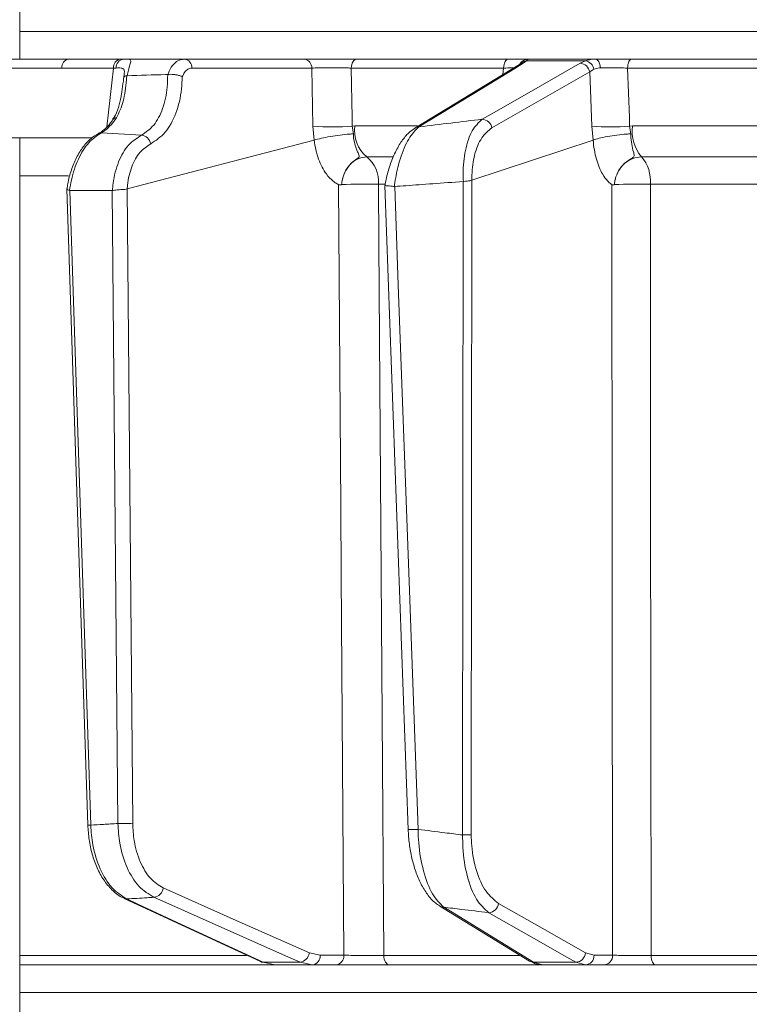
# Model space of a CAD drawing. Extents: x -3955 to -1612, y -2592 to 336.
# Drawn here: x -3425 to -3351, y -268 to -168 of the extents above; entities that cross this region are included whole.
import ezdxf

# ---------------------------------------------------------------- set-up
doc = ezdxf.new("R2010")
doc.units = 0
doc.header["$LTSCALE"] = 5
doc.layers.add('Bemaßungen(Brunner)', color=7, linetype='Continuous', lineweight=25)
doc.styles.add('Brunner 2014', font='arial.ttf', dxfattribs={"height": 35})
doc.dimstyles.new('Brunner 2014$0', dxfattribs={"dimscale": 5, "dimtxt": 35, "dimasz": 5, "dimexe": 3.175, "dimexo": 0, "dimgap": 0.762, "dimtad": 1, "dimdec": 0, "dimrnd": 1e-08, "dimtxsty": 'Brunner 2014', "dimcen": 0.09, "dimdle": 10, "dimclrd": 7, "dimclre": 7, "dimclrt": 7, "dimadec": 1, "dimazin": 2, "dimtfac": 0.666667, "dimtdec": 0, "dimtmove": 0, "dimatfit": 3, "dimldrblk": 'Filled-1', "dimfxl": 1, "dimtolj": 1, "dimlwd": 5, "dimlwe": 5, "dimarcsym": 0})

# ---------------------------------------------------------------- blocks, each defined once
blk = doc.blocks.new('*D114')
at = {"layer": 'Bemaßungen(Brunner)', "color": 7, "linetype": 'Continuous', "lineweight": 5, "transparency": 16777216}
for p, q in [((-3264.872, 273.57), (-3926.028, 273.57)), ((-3910.153, -1108.366), (-3910.153, 248.57)), ((-3653.702, -1133.366), (-3926.028, -1133.366))]:
    blk.add_line(p, q, dxfattribs=at)
at = {"layer": 'Bemaßungen(Brunner)', "color": 7, "lineweight": 5, "transparency": 16777216}
for points in [[(-3914.32, 248.57), (-3905.987, 248.57), (-3910.153, 273.57)], [(-3914.32, -1108.366), (-3905.987, -1108.366), (-3910.153, -1133.366)]]:
    blk.add_solid(points, dxfattribs=at)
at = {"layer": 'Defpoints', "color": 0, "lineweight": 5, "transparency": 16777216}
for p in [(-3910.153, 273.57), (-3264.872, 273.57), (-3653.702, -1133.366)]:
    blk.add_point(p, dxfattribs=at)
at = {"layer": 'Bemaßungen(Brunner)', "color": 1, "lineweight": 5, "transparency": 16777216, "insert": (-3931.833, -444.98), "char_height": 35, "attachment_point": 5, "rotation": 90, "style": 'Brunner 2014'}
blk.add_mtext('\\A1;1407', dxfattribs=at)
blk = doc.blocks.new('Filled-1')
at = {"color": 0}
for p, q in [((0, 0), (-1, 0.1667)), ((-1, 0.1667), (-1, -0.1667)), ((-1, 0), (0, 0)), ((-1, -0.1667), (0, 0))]:
    blk.add_line(p, q, dxfattribs=at)
at = {"color": 0, "flags": 128}
blk.add_lwpolyline([(-1, -0.1667), (0, 0), (-1, 0.1667), (-1, -0.1667)], dxfattribs=at)
at = {"color": 0}
blk.add_solid([(-1, -0.1667), (0, 0), (-1, 0.1667), (-1, -0.1667)], dxfattribs=at)

msp = doc.modelspace()

# ---------------------------------------------------------------- linework, layer by layer
at = {"color": 7, "linetype": 'Continuous', "lineweight": 18}
for p, q in [((-3425.437, -172.022), (-3425.437, -165.522)), ((-3425.437, -169.231), (-3276.702, -169.231)), ((-3415.916, -172.934), (-3421.166, -172.934)), ((-3420.462, -172.022), (-3415.212, -172.022)), ((-3416.58, -178.904), (-3415.916, -172.934)), ((-3415.212, -172.022), (-3414.872, -172.022)), ((-3414.872, -172.022), (-3408.718, -172.022)), ((-3408.718, -172.022), (-3396.545, -172.022)), ((-3395.763, -172.934), (-3407.936, -172.934)), ((-3395.654, -178.821), (-3395.763, -172.934)), ((-3376.285, -172.934), (-3391.758, -172.934)), ((-3391.2, -172.022), (-3375.802, -172.022)), ((-3374.682, -172.565), (-3385.284, -179.031)), ((-3376.358, -173.587), (-3376.285, -172.934)), ((-3374.591, -172.5), (-3374.591, -172.5)), ((-3373.958, -172.192), (-3374.283, -172.453)), ((-3367.95, -172.192), (-3373.958, -172.192)), ((-3373.771, -172.022), (-3366.956, -172.022)), ((-3368.513, -172.453), (-3367.95, -172.192)), ((-3346.921, -172.934), (-3363.687, -172.934)), ((-3363.265, -172.022), (-3346.581, -172.022)), ((-3414.529, -173.709), (-3414.549, -173.71)), ((-3410.402, -173.59), (-3410.372, -173.587)), ((-3367.112, -173.054), (-3367.53, -173.332)), ((-3367.329, -178.821), (-3367.53, -173.332)), ((-3395.521, -180.248), (-3395.654, -178.821)), ((-3391.655, -178.821), (-3391.382, -178.812)), ((-3391.655, -178.821), (-3391.543, -179.612)), ((-3391.382, -178.812), (-3385.012, -178.812)), ((-3367.193, -180.248), (-3367.329, -178.821)), ((-3363.478, -178.821), (-3363.179, -178.812)), ((-3363.478, -178.821), (-3363.362, -179.612)), ((-3363.179, -178.812), (-3349.162, -178.812)), ((-3413.067, -179.751), (-3417.143, -179.505)), ((-3456.161, -180.022), (-3418.089, -180.022)), ((-3425.437, -272.022), (-3425.437, -180.022)), ((-3414.517, -185.185), (-3395.521, -180.248)), ((-3395.516, -180.247), (-3395.521, -180.248)), ((-3379.498, -184.328), (-3367.193, -180.248)), ((-3367.189, -180.247), (-3367.193, -180.248)), ((-3387.525, -181.953), (-3390.187, -181.953)), ((-3349.687, -181.953), (-3362.278, -181.953)), ((-3420.467, -183.882), (-3425.437, -183.882)), ((-3392.736, -184.766), (-3392.736, -184.766)), ((-3388.316, -184.728), (-3388.987, -184.728)), ((-3388.342, -184.87), (-3385.977, -250.253)), ((-3387.383, -184.96), (-3387.337, -184.962)), ((-3380.445, -250.826), (-3380.378, -184.464)), ((-3380.378, -184.464), (-3380.369, -184.463)), ((-3379.501, -184.329), (-3379.567, -250.808)), ((-3379.498, -184.328), (-3379.501, -184.329)), ((-3365.024, -184.766), (-3365.024, -184.766)), ((-3349.683, -184.728), (-3361.373, -184.728)), ((-3420.64, -185.198), (-3418.516, -249.827)), ((-3420.374, -185.362), (-3420.342, -185.369)), ((-3420.342, -185.369), (-3416.033, -185.369)), ((-3420.342, -185.369), (-3418.224, -249.829)), ((-3416.033, -185.369), (-3416.011, -185.366)), ((-3415.46, -249.658), (-3416.033, -185.369)), ((-3414.517, -185.185), (-3414.533, -185.192)), ((-3414.533, -185.192), (-3413.958, -249.641)), ((-3414.826, -257.261), (-3400.981, -263.69)), ((-3382.764, -258.043), (-3373.635, -263.636)), ((-3396.013, -262.801), (-3394.917, -263.039)), ((-3367.949, -262.801), (-3367.093, -263.039)), ((-3425.437, -263.057), (-3402.413, -263.057)), ((-3400.715, -263.749), (-3396.958, -263.749)), ((-3400.715, -263.749), (-3399.518, -264.022)), ((-3395.712, -264.022), (-3396.958, -263.749)), ((-3394.917, -263.039), (-3392.514, -263.039)), ((-3388.446, -263.057), (-3374.588, -263.057)), ((-3373.232, -263.749), (-3368.944, -263.749)), ((-3373.232, -263.749), (-3372.324, -264.022)), ((-3367.973, -264.022), (-3368.944, -263.749)), ((-3367.093, -263.039), (-3365.212, -263.039)), ((-3361.298, -263.057), (-3344.306, -263.057)), ((-3399.518, -264.022), (-3425.437, -264.022)), ((-3395.712, -264.022), (-3399.518, -264.022)), ((-3393.309, -264.022), (-3395.712, -264.022)), ((-3372.282, -264.022), (-3387.885, -264.022)), ((-3367.973, -264.022), (-3372.324, -264.022)), ((-3366.092, -264.022), (-3367.973, -264.022)), ((-3343.966, -264.022), (-3360.873, -264.022)), ((-3276.702, -266.812), (-3425.437, -266.812))]:
    msp.add_line(p, q, dxfattribs=at)
at = {"color": 7, "linetype": 'Continuous', "lineweight": 18, "flags": 128}
for points in [[(-3421.166, -172.934), (-3430.058, -172.935), (-3456.648, -172.941)], [(-3430.434, -172.023), (-3426.254, -172.022), (-3420.462, -172.022)], [(-3391.758, -172.934), (-3391.739, -172.752), (-3391.702, -172.579), (-3391.648, -172.422), (-3391.579, -172.284), (-3391.496, -172.172), (-3391.403, -172.09), (-3391.304, -172.039), (-3391.2, -172.022)], [(-3391.758, -172.934), (-3391.67, -177.96), (-3391.655, -178.821)], [(-3374.283, -172.453), (-3375.131, -172.971), (-3378.524, -175.04), (-3384.883, -178.919)], [(-3378.452, -178.132), (-3377.547, -177.615), (-3373.925, -175.545), (-3368.513, -172.453)], [(-3376.285, -172.934), (-3376.269, -172.752), (-3376.237, -172.579), (-3376.19, -172.422), (-3376.13, -172.284), (-3376.058, -172.172), (-3375.978, -172.09), (-3375.892, -172.039), (-3375.802, -172.022)], [(-3366.454, -172.906), (-3366.472, -172.728), (-3366.507, -172.56), (-3366.557, -172.407), (-3366.62, -172.275), (-3366.693, -172.167), (-3366.776, -172.087), (-3366.864, -172.038), (-3366.956, -172.022)], [(-3363.687, -172.934), (-3363.673, -172.752), (-3363.645, -172.579), (-3363.604, -172.422), (-3363.551, -172.284), (-3363.489, -172.172), (-3363.419, -172.09), (-3363.343, -172.039), (-3363.265, -172.022)], [(-3363.687, -172.934), (-3363.508, -177.96), (-3363.478, -178.821)], [(-3367.53, -173.332), (-3372.5, -176.171), (-3377.469, -179.011)], [(-3392.514, -263.039), (-3392.774, -224.401), (-3392.82, -217.533), (-3393.04, -184.782)], [(-3388.987, -184.728), (-3388.946, -190.724), (-3388.78, -214.707), (-3388.446, -263.057)], [(-3387.337, -184.962), (-3387.265, -186.96), (-3386.976, -194.95), (-3385.819, -226.909), (-3385.75, -228.822), (-3384.975, -250.252)], [(-3365.212, -263.039), (-3365.241, -224.401), (-3365.271, -184.782)], [(-3361.373, -184.728), (-3361.367, -190.724), (-3361.345, -214.707), (-3361.298, -263.057)], [(-3410.851, -256.208), (-3403.432, -259.505), (-3396.013, -262.801)], [(-3414.834, -257.258), (-3414.713, -257.302), (-3414.559, -257.321)], [(-3414.559, -257.321), (-3413.444, -257.838), (-3408.986, -259.908), (-3400.715, -263.749)], [(-3396.958, -263.749), (-3398.123, -263.232), (-3402.781, -261.162), (-3411.796, -257.157)], [(-3376.793, -257.767), (-3372.371, -260.284), (-3367.949, -262.801)], [(-3382.361, -258.156), (-3381.517, -258.674), (-3378.138, -260.744), (-3373.232, -263.749)], [(-3368.944, -263.749), (-3369.854, -263.232), (-3373.49, -261.162), (-3377.789, -258.716)], [(-3400.981, -263.69), (-3400.868, -263.73), (-3400.715, -263.749)], [(-3387.885, -264.022), (-3387.992, -264.003), (-3388.095, -263.949), (-3388.191, -263.86), (-3388.275, -263.741), (-3388.345, -263.595), (-3388.398, -263.428), (-3388.432, -263.247), (-3388.446, -263.057)], [(-3360.873, -264.022), (-3360.954, -264.003), (-3361.032, -263.949), (-3361.104, -263.86), (-3361.168, -263.741), (-3361.221, -263.595), (-3361.261, -263.428), (-3361.287, -263.247), (-3361.298, -263.057)]]:
    msp.add_lwpolyline(points, dxfattribs=at)
at = {"color": 7, "linetype": 'Continuous', "lineweight": 18}
for centre, radius, start, end in [((-3420.305, -172.87), 0.863, 100.42949, 184.25781), ((-3415.056, -172.87), 0.863, 100.42949, 184.25781), ((-3414.759, -172.899), 0.885, 97.31871, 181.85872), ((-3408.826, -172.905), 0.89, 358.13415, 83.02692), ((-3396.653, -172.905), 0.89, 358.13415, 83.02692), ((-3374.281, -173.229), 0.776, 90.15875, 121.2032), ((-3373.77, -173.016), 0.995, 90.05734, 151.06584), ((-3373.901, -173.111), 0.921, 93.56384, 140.51917), ((-3368.586, -173.524), 1.073, 10.29204, 86.10024), ((-3368.177, -173.251), 1.083, 10.49751, 77.92248), ((-3415.6, -178.469), 0.479, 90.0123, 142.09157), ((-3393.655, -158.091), 20.826, 264.49057, 275.50943), ((-3387.996, -179.322), 3.425, 171.44271, 230.21599), ((-3384.882, -179.694), 0.776, 90.10289, 121.35659), ((-3378.525, -179.203), 1.073, 10.28946, 86.14271), ((-3365.403, -159.789), 19.129, 264.22184, 275.77816), ((-3359.198, -179.37), 4.021, 172.02879, 219.98628), ((-3417.135, -180.165), 0.66, 90.74117, 116.89868), ((-3413.19, -180.823), 1.079, 10.45733, 83.47941), ((-3392.196, -184.47), 3.22, 355.39016, 51.39379), ((-3365.071, -184.399), 3.712, 354.91363, 41.21811), ((-3390.174, -253.466), 68.747, 89.01088, 92.13607), ((-3362.56, -246.882), 62.165, 88.90595, 92.27178), ((-3418.352, -247.23), 2.602, 266.37124, 272.82305), ((-3414.937, -230.029), 19.636, 268.47428, 272.85711), ((-3385.485, -242.82), 7.45, 266.21584, 273.92662), ((-3380.329, -234.57), 16.256, 269.59194, 272.686), ((-3411.929, -256.079), 1.086, 277.03561, 353.15736), ((-3377.864, -257.64), 1.079, 274.01983, 353.21409), ((-3382.36, -257.38), 0.776, 238.10588, 269.934), ((-3397.092, -262.671), 1.086, 277.08231, 353.15174), ((-3369.021, -262.673), 1.079, 274.0556, 353.21185), ((-3395.825, -263.117), 0.911, 277.12239, 4.92983), ((-3393.422, -263.117), 0.911, 277.12239, 4.92983), ((-3373.231, -262.972), 0.777, 238.70784, 269.88418), ((-3368.035, -263.08), 0.943, 273.79961, 2.50334), ((-3366.154, -263.08), 0.943, 273.79961, 2.50334)]:
    msp.add_arc(centre, radius, start, end, dxfattribs=at)
msp.add_ellipse((-3418.782, -173.022), major_axis=(4.037, 0.111), ratio=0.003051, start_param=0.680063, end_param=0.781253, dxfattribs=at)
for points, knots in [([(-3462.318, -172.022), (-3461.805, -172.022), (-3460.63, -172.022), (-3458.792, -172.022), (-3456.14, -172.022), (-3451.498, -172.022), (-3443.621, -172.022), (-3432.834, -172.022), (-3424.699, -172.022), (-3420.462, -172.022)], [0, 0, 0, 0, 0.036735, 0.084261, 0.131788, 0.226841, 0.416947, 0.696298, 1, 1, 1, 1]), ([(-3414.824, -173.587), (-3414.813, -173.487), (-3414.786, -173.237), (-3414.851, -173), (-3415.106, -172.913), (-3415.462, -172.923), (-3415.644, -172.928)], [0, 0, 0, 0, 0.144672, 0.364879, 0.676094, 1, 1, 1, 1]), ([(-3414.872, -172.022), (-3414.752, -172.022), (-3414.531, -172.022), (-3414.24, -172.048), (-3414.114, -172.162), (-3414.212, -172.558), (-3414.38, -173.084), (-3414.483, -173.515), (-3414.529, -173.709)], [0, 0, 0, 0, 0.132905, 0.244089, 0.498331, 0.69373, 0.862511, 1, 1, 1, 1]), ([(-3410.372, -173.587), (-3410.358, -173.542), (-3410.246, -173.202), (-3409.946, -172.648), (-3409.38, -172.123), (-3408.939, -172.055), (-3408.718, -172.022)], [0, 0, 0, 0, 0.048263, 0.366327, 0.682956, 1, 1, 1, 1]), ([(-3407.936, -172.934), (-3408.076, -172.957), (-3408.355, -173.003), (-3408.703, -173.334), (-3408.85, -173.669), (-3408.92, -173.827)], [0, 0, 0, 0, 0.345203, 0.690336, 1, 1, 1, 1]), ([(-3396.545, -172.022), (-3396.233, -172.022), (-3395.609, -172.022), (-3394.333, -172.022), (-3392.984, -172.022), (-3391.913, -172.022), (-3391.367, -172.022), (-3391.2, -172.022)], [0, 0, 0, 0, 0.225682, 0.451401, 0.676302, 0.900948, 1, 1, 1, 1]), ([(-3391.758, -172.934), (-3391.883, -172.931), (-3392.292, -172.919), (-3393.095, -172.905), (-3394.106, -172.901), (-3395.063, -172.91), (-3395.529, -172.926), (-3395.763, -172.934)], [0, 0, 0, 0, 0.099176, 0.323841, 0.548555, 0.774146, 1, 1, 1, 1]), ([(-3375.245, -172.908), (-3375.323, -172.91), (-3375.566, -172.913), (-3375.995, -172.926), (-3376.285, -172.934)], [0, 0, 0, 0, 0.323392, 1, 1, 1, 1]), ([(-3375.802, -172.022), (-3375.434, -172.022), (-3374.696, -172.022), (-3373.995, -172.022), (-3373.842, -172.022), (-3373.771, -172.022)], [0, 0, 0, 0, 0.34942, 0.698897, 1, 1, 1, 1]), ([(-3374.595, -172.508), (-3374.594, -172.506), (-3374.573, -172.478), (-3374.603, -172.523), (-3374.681, -172.563), (-3374.69, -172.568)], [0, 0, 0, 0, 0.073812, 0.89269, 1, 1, 1, 1]), ([(-3373.771, -172.022), (-3373.795, -172.04), (-3373.825, -172.062), (-3373.94, -172.174), (-3373.958, -172.192)], [0, 0, 0, 0, 0.83996, 1, 1, 1, 1]), ([(-3367.95, -172.192), (-3367.692, -172.116), (-3367.386, -172.026), (-3367.013, -172.022), (-3366.956, -172.022)], [0, 0, 0, 0, 0.846164, 1, 1, 1, 1]), ([(-3366.454, -172.906), (-3366.492, -172.907), (-3366.741, -172.912), (-3366.942, -172.989), (-3367.112, -173.054)], [0, 0, 0, 0, 0.1556494, 1, 1, 1, 1]), ([(-3366.956, -172.022), (-3366.55, -172.022), (-3365.738, -172.022), (-3364.416, -172.022), (-3363.632, -172.022), (-3363.265, -172.022)], [0, 0, 0, 0, 0.347885, 0.695762, 1, 1, 1, 1]), ([(-3363.687, -172.934), (-3363.961, -172.927), (-3364.549, -172.912), (-3365.541, -172.901), (-3366.149, -172.904), (-3366.454, -172.906)], [0, 0, 0, 0, 0.304562, 0.652351, 1, 1, 1, 1]), ([(-3414.549, -173.71), (-3414.566, -173.855), (-3414.671, -174.77), (-3414.823, -176.356), (-3415.345, -177.454), (-3415.6, -177.99)], [0, 0, 0, 0, 0.087929, 0.554887, 1, 1, 1, 1]), ([(-3414.865, -173.885), (-3414.879, -174.008), (-3414.936, -174.515), (-3415.008, -174.99), (-3415.062, -175.35)], [0, 0, 0, 0, 0.242522, 1, 1, 1, 1]), ([(-3414.865, -173.918), (-3414.865, -173.917), (-3414.866, -173.896), (-3414.854, -173.839), (-3414.772, -173.76), (-3414.623, -173.727), (-3414.549, -173.71)], [0, 0, 0, 0, 0.011216, 0.205437, 0.6026, 1, 1, 1, 1]), ([(-3414.817, -173.55), (-3414.818, -173.562), (-3414.824, -173.621), (-3414.842, -173.744), (-3414.86, -173.866), (-3414.865, -173.896)], [0, 0, 0, 0, 0.173181, 0.798688, 1, 1, 1, 1]), ([(-3414.529, -173.709), (-3413.224, -173.667), (-3411.847, -173.623), (-3410.474, -173.591), (-3410.402, -173.59)], [0, 0, 0, 0, 0.947691, 1, 1, 1, 1]), ([(-3413.067, -179.751), (-3412.631, -179.457), (-3411.759, -178.867), (-3410.852, -177.098), (-3410.427, -175.243), (-3410.408, -174.017), (-3410.402, -173.59)], [0, 0, 0, 0, 0.282237, 0.564594, 0.848258, 1, 1, 1, 1]), ([(-3408.92, -173.827), (-3408.938, -174.237), (-3408.995, -175.553), (-3409.502, -177.601), (-3410.59, -179.621), (-3411.616, -180.292), (-3412.129, -180.627)], [0, 0, 0, 0, 0.131137, 0.421696, 0.7108119, 1, 1, 1, 1]), ([(-3408.92, -173.827), (-3408.922, -173.826), (-3408.986, -173.789), (-3409.145, -173.717), (-3409.441, -173.633), (-3409.775, -173.581), (-3410.105, -173.562), (-3410.283, -173.579), (-3410.372, -173.587)], [0, 0, 0, 0, 0.0057482, 0.1915961, 0.397101, 0.5989765, 0.7994654, 1, 1, 1, 1]), ([(-3415.062, -175.35), (-3415.07, -175.405), (-3415.136, -175.885), (-3415.323, -176.699), (-3415.604, -177.601), (-3415.901, -178.009), (-3416.006, -178.153)], [0, 0, 0, 0, 0.047602, 0.41454, 0.793317, 1, 1, 1, 1]), ([(-3415.6, -177.99), (-3415.97, -178.469), (-3416.463, -179.108), (-3417.007, -179.425), (-3417.143, -179.505)], [0, 0, 0, 0, 0.7495593, 1, 1, 1, 1]), ([(-3415.982, -178.173), (-3416.005, -178.209), (-3416.227, -178.559), (-3416.687, -179.054), (-3417.167, -179.462), (-3417.393, -179.545), (-3417.428, -179.558)], [0, 0, 0, 0, 0.0495822, 0.4811508, 0.9203347, 1, 1, 1, 1]), ([(-3384.883, -178.919), (-3385.239, -179.264), (-3385.951, -179.955), (-3386.734, -181.846), (-3387.162, -183.55), (-3387.325, -184.519), (-3387.375, -184.903), (-3387.383, -184.96)], [0, 0, 0, 0, 0.328248, 0.657684, 0.866676, 0.98004, 1, 1, 1, 1]), ([(-3384.883, -178.919), (-3384.864, -178.916), (-3382.722, -178.647), (-3380.578, -178.389), (-3378.452, -178.132)], [0, 0, 0, 0, 0.008817, 1, 1, 1, 1]), ([(-3380.369, -184.463), (-3380.378, -184.202), (-3380.417, -183.091), (-3380.21, -181.151), (-3379.526, -179.126), (-3378.809, -178.462), (-3378.452, -178.132)], [0, 0, 0, 0, 0.0876685, 0.3731284, 0.6886902, 1, 1, 1, 1]), ([(-3417.43, -179.583), (-3417.7, -179.744), (-3418.271, -180.082), (-3419.019, -180.918), (-3419.689, -181.992), (-3420.208, -183.276), (-3420.523, -184.368), (-3420.599, -185.02), (-3420.618, -185.184)], [0, 0, 0, 0, 0.168082, 0.355003, 0.54891, 0.743604, 0.935798, 1, 1, 1, 1]), ([(-3417.143, -179.505), (-3417.581, -179.794), (-3418.457, -180.374), (-3419.524, -182.114), (-3420.136, -183.882), (-3420.317, -185.008), (-3420.374, -185.362)], [0, 0, 0, 0, 0.290552, 0.582023, 0.868273, 1, 1, 1, 1]), ([(-3416.011, -185.366), (-3415.991, -185.123), (-3415.906, -184.091), (-3415.457, -182.401), (-3414.456, -180.631), (-3413.53, -180.044), (-3413.067, -179.751)], [0, 0, 0, 0, 0.093765, 0.396865, 0.698298, 1, 1, 1, 1]), ([(-3395.516, -180.247), (-3395.289, -180.185), (-3394.835, -180.061), (-3393.894, -179.882), (-3392.889, -179.733), (-3392.097, -179.649), (-3391.674, -179.619), (-3391.55, -179.612), (-3391.543, -179.612)], [0, 0, 0, 0, 0.224836, 0.449676, 0.674465, 0.899557, 0.994641, 1, 1, 1, 1]), ([(-3391.543, -179.612), (-3391.541, -179.652), (-3391.523, -180.023), (-3391.409, -180.701), (-3391.146, -181.404), (-3390.94, -181.78), (-3390.934, -181.971), (-3391.147, -182.15), (-3391.68, -182.465), (-3392.228, -183.113), (-3392.553, -183.825), (-3392.675, -184.311), (-3392.716, -184.566), (-3392.73, -184.696), (-3392.735, -184.755), (-3392.736, -184.766)], [0, 0, 0, 0, 0.017694, 0.16309, 0.309845, 0.414518, 0.460362, 0.496904, 0.605251, 0.758359, 0.884127, 0.943553, 0.974444, 0.995256, 1, 1, 1, 1]), ([(-3385.278, -179.045), (-3385.493, -179.191), (-3385.986, -179.524), (-3386.646, -180.335), (-3387.293, -181.432), (-3387.826, -182.761), (-3388.177, -183.933), (-3388.291, -184.661), (-3388.323, -184.87)], [0, 0, 0, 0, 0.145471, 0.333115, 0.533868, 0.733134, 0.923454, 1, 1, 1, 1]), ([(-3377.469, -179.011), (-3377.83, -179.299), (-3378.553, -179.877), (-3379.273, -181.622), (-3379.508, -183.252), (-3379.5, -184.156), (-3379.498, -184.328)], [0, 0, 0, 0, 0.321387, 0.643982, 0.932282, 1, 1, 1, 1]), ([(-3363.362, -179.612), (-3363.369, -179.612), (-3363.505, -179.619), (-3363.959, -179.649), (-3364.777, -179.733), (-3365.759, -179.882), (-3366.629, -180.061), (-3367.002, -180.185), (-3367.189, -180.247)], [0, 0, 0, 0, 0.005359, 0.100443, 0.325535, 0.550325, 0.775164, 1, 1, 1, 1]), ([(-3363.362, -179.612), (-3363.362, -179.652), (-3363.355, -180.023), (-3363.282, -180.701), (-3363.111, -181.404), (-3362.993, -181.78), (-3363.051, -181.971), (-3363.317, -182.15), (-3363.898, -182.465), (-3364.493, -183.113), (-3364.838, -183.825), (-3364.964, -184.311), (-3365.005, -184.566), (-3365.019, -184.696), (-3365.024, -184.755), (-3365.024, -184.766)], [0, 0, 0, 0, 0.017696, 0.163091, 0.309846, 0.414527, 0.460365, 0.49691, 0.60526, 0.758368, 0.884132, 0.943556, 0.974446, 0.995258, 1, 1, 1, 1]), ([(-3412.129, -180.627), (-3412.514, -180.88), (-3413.285, -181.384), (-3414.105, -182.903), (-3414.438, -184.272), (-3414.506, -185.064), (-3414.517, -185.185)], [0, 0, 0, 0, 0.313974, 0.627867, 0.94339, 1, 1, 1, 1]), ([(-3393.04, -184.782), (-3393.04, -184.782), (-3393.04, -184.782), (-3393.039, -184.781), (-3393.039, -184.78), (-3393.039, -184.78), (-3393.04, -184.779), (-3393.042, -184.776), (-3393.054, -184.768), (-3393.1, -184.744), (-3393.286, -184.647), (-3393.714, -184.36), (-3394.415, -183.621), (-3395.144, -182.23), (-3395.44, -180.929), (-3395.516, -180.247), (-3395.516, -180.247)], [0, 0, 0, 0, 0.000091, 0.000184, 0.000278, 0.000359, 0.000502, 0.000907, 0.002711, 0.009862, 0.038429, 0.152917, 0.365506, 0.676195, 0.999985, 1, 1, 1, 1]), ([(-3365.271, -184.782), (-3365.271, -184.782), (-3365.271, -184.782), (-3365.271, -184.781), (-3365.271, -184.78), (-3365.271, -184.78), (-3365.271, -184.779), (-3365.273, -184.776), (-3365.282, -184.768), (-3365.318, -184.744), (-3365.463, -184.647), (-3365.797, -184.36), (-3366.342, -183.621), (-3366.906, -182.23), (-3367.132, -180.929), (-3367.189, -180.247), (-3367.189, -180.247)], [0, 0, 0, 0, 0.000091, 0.000184, 0.000278, 0.000359, 0.000502, 0.000907, 0.002711, 0.009861, 0.038426, 0.152903, 0.365507, 0.676194, 0.999985, 1, 1, 1, 1]), ([(-3390.187, -181.953), (-3390.462, -181.986), (-3391.011, -182.05), (-3391.757, -182.554), (-3392.336, -183.296), (-3392.649, -184.083), (-3392.713, -184.588), (-3392.736, -184.766)], [0, 0, 0, 0, 0.219689, 0.439368, 0.659353, 0.879975, 1, 1, 1, 1]), ([(-3362.278, -181.953), (-3362.578, -181.986), (-3363.177, -182.05), (-3363.986, -182.554), (-3364.609, -183.296), (-3364.94, -184.083), (-3365.002, -184.588), (-3365.024, -184.766)], [0, 0, 0, 0, 0.219689, 0.439368, 0.659353, 0.879975, 1, 1, 1, 1]), ([(-3392.736, -184.766), (-3392.737, -184.767), (-3392.738, -184.768), (-3392.744, -184.77), (-3392.769, -184.776), (-3392.873, -184.785), (-3392.968, -184.807), (-3393.037, -184.783), (-3393.04, -184.782)], [0, 0, 0, 0, 0.0031115, 0.0143514, 0.0589122, 0.2367321, 0.9717878, 1, 1, 1, 1]), ([(-3388.331, -184.869), (-3388.334, -184.87), (-3388.342, -184.875), (-3388.237, -184.878), (-3388.03, -184.891), (-3387.734, -184.914), (-3387.504, -184.944), (-3387.383, -184.96)], [0, 0, 0, 0, 0.127746, 0.341421, 0.554972, 0.767562, 1, 1, 1, 1]), ([(-3380.378, -184.464), (-3381.414, -184.537), (-3383.356, -184.673), (-3385.676, -184.841), (-3386.96, -184.935), (-3387.337, -184.962)], [0, 0, 0, 0, 0.446385, 0.837404, 1, 1, 1, 1]), ([(-3380.369, -184.463), (-3380.35, -184.461), (-3380.219, -184.443), (-3379.98, -184.416), (-3379.688, -184.383), (-3379.563, -184.347), (-3379.501, -184.329)], [0, 0, 0, 0, 0.054133, 0.371783, 0.685712, 1, 1, 1, 1]), ([(-3365.024, -184.766), (-3365.025, -184.767), (-3365.026, -184.768), (-3365.031, -184.77), (-3365.052, -184.776), (-3365.138, -184.785), (-3365.215, -184.807), (-3365.269, -184.783), (-3365.271, -184.782)], [0, 0, 0, 0, 0.003111, 0.014351, 0.058912, 0.236732, 0.971788, 1, 1, 1, 1]), ([(-3420.635, -185.182), (-3420.636, -185.184), (-3420.659, -185.214), (-3420.609, -185.255), (-3420.498, -185.313), (-3420.399, -185.352), (-3420.374, -185.362)], [0, 0, 0, 0, 0.0280148, 0.4368232, 0.8578372, 1, 1, 1, 1]), ([(-3416.011, -185.366), (-3415.993, -185.363), (-3415.892, -185.343), (-3415.672, -185.317), (-3415.337, -185.293), (-3415.015, -185.274), (-3414.731, -185.26), (-3414.599, -185.215), (-3414.533, -185.192)], [0, 0, 0, 0, 0.044763, 0.244895, 0.445519, 0.644693, 0.821405, 1, 1, 1, 1]), ([(-3418.51, -249.827), (-3418.481, -250.315), (-3418.42, -251.326), (-3418.094, -252.798), (-3417.598, -254.194), (-3416.926, -255.427), (-3416.088, -256.422), (-3415.37, -257.03), (-3414.912, -257.2), (-3414.82, -257.234)], [0, 0, 0, 0, 0.147612, 0.306369, 0.466531, 0.629859, 0.793927, 0.958424, 1, 1, 1, 1]), ([(-3418.224, -249.829), (-3417.794, -249.803), (-3416.872, -249.749), (-3415.951, -249.69), (-3415.46, -249.658)], [0, 0, 0, 0, 0.46648, 1, 1, 1, 1]), ([(-3418.224, -249.829), (-3418.17, -250.503), (-3418.043, -252.085), (-3417.31, -254.355), (-3416.108, -256.346), (-3415.075, -256.996), (-3414.559, -257.321)], [0, 0, 0, 0, 0.197652, 0.463759, 0.732055, 1, 1, 1, 1]), ([(-3411.796, -257.157), (-3412.328, -256.833), (-3413.393, -256.184), (-3414.604, -254.195), (-3415.32, -251.925), (-3415.418, -250.336), (-3415.46, -249.658)], [0, 0, 0, 0, 0.267218, 0.534526, 0.801307, 1, 1, 1, 1]), ([(-3413.958, -249.641), (-3413.926, -250.234), (-3413.849, -251.626), (-3413.246, -253.613), (-3412.216, -255.355), (-3411.306, -255.924), (-3410.851, -256.208)], [0, 0, 0, 0, 0.1984833, 0.4651831, 0.7326008, 1, 1, 1, 1]), ([(-3385.976, -250.254), (-3385.945, -250.754), (-3385.881, -251.759), (-3385.61, -253.205), (-3385.22, -254.571), (-3384.694, -255.819), (-3384.026, -256.899), (-3383.382, -257.646), (-3382.905, -257.924), (-3382.751, -258.013)], [0, 0, 0, 0, 0.142008, 0.284877, 0.433172, 0.58869, 0.749954, 0.919447, 1, 1, 1, 1]), ([(-3384.975, -250.252), (-3384.064, -250.369), (-3382.554, -250.562), (-3381.044, -250.751), (-3380.445, -250.826)], [0, 0, 0, 0, 0.603313, 1, 1, 1, 1]), ([(-3384.975, -250.252), (-3384.957, -250.709), (-3384.901, -252.204), (-3384.463, -254.62), (-3383.563, -256.994), (-3382.761, -257.77), (-3382.361, -258.156)], [0, 0, 0, 0, 0.1244959, 0.4067712, 0.7043327, 1, 1, 1, 1]), ([(-3377.789, -258.716), (-3378.226, -258.323), (-3379.103, -257.535), (-3380.035, -255.129), (-3380.432, -252.71), (-3380.442, -251.254), (-3380.445, -250.826)], [0, 0, 0, 0, 0.300556, 0.604053, 0.883484, 1, 1, 1, 1]), ([(-3379.567, -250.808), (-3379.558, -251.184), (-3379.525, -252.468), (-3379.088, -254.602), (-3378.12, -256.717), (-3377.235, -257.418), (-3376.793, -257.767)], [0, 0, 0, 0, 0.114847, 0.392121, 0.696496, 1, 1, 1, 1]), ([(-3411.796, -257.157), (-3412.028, -257.171), (-3412.949, -257.228), (-3413.87, -257.281), (-3414.559, -257.321)], [0, 0, 0, 0, 0.251431, 1, 1, 1, 1]), ([(-3377.789, -258.716), (-3377.813, -258.713), (-3378.731, -258.602), (-3380.255, -258.417), (-3381.755, -258.231), (-3382.361, -258.156)], [0, 0, 0, 0, 0.015804, 0.602326, 1, 1, 1, 1]), ([(-3392.514, -263.039), (-3392.407, -263.041), (-3392.082, -263.046), (-3391.361, -263.054), (-3390.372, -263.059), (-3389.338, -263.061), (-3388.743, -263.058), (-3388.446, -263.057)], [0, 0, 0, 0, 0.11001, 0.332593, 0.555062, 0.777528, 1, 1, 1, 1]), ([(-3373.464, -263.695), (-3373.326, -263.776), (-3372.975, -263.982), (-3372.569, -263.999), (-3372.322, -264.009)], [0, 0, 0, 0, 0.3924478, 1, 1, 1, 1]), ([(-3365.212, -263.039), (-3365.126, -263.041), (-3364.865, -263.046), (-3364.226, -263.054), (-3363.288, -263.059), (-3362.255, -263.061), (-3361.617, -263.058), (-3361.298, -263.057)], [0, 0, 0, 0, 0.11001, 0.332593, 0.555062, 0.777528, 1, 1, 1, 1]), ([(-3387.885, -264.022), (-3388.282, -264.022), (-3389.075, -264.022), (-3390.453, -264.022), (-3391.772, -264.022), (-3392.734, -264.022), (-3393.166, -264.022), (-3393.309, -264.022)], [0, 0, 0, 0, 0.222494, 0.444989, 0.667467, 0.89002, 1, 1, 1, 1]), ([(-3360.873, -264.022), (-3361.299, -264.022), (-3362.15, -264.022), (-3363.527, -264.022), (-3364.777, -264.022), (-3365.63, -264.022), (-3365.977, -264.022), (-3366.092, -264.022)], [0, 0, 0, 0, 0.222494, 0.444989, 0.667467, 0.89002, 1, 1, 1, 1])]:
    msp.add_open_spline(points, degree=3, knots=knots, dxfattribs=at)

# ---------------------------------------------------------------- dimensions: what is measured, and where the dimension line sits
at = {"layer": 'Bemaßungen(Brunner)', "lineweight": 5}
dim = msp.add_linear_dim(base=(-3910.153, 273.57), p1=(-3653.702, -1133.366), p2=(-3264.872, 273.57), angle=90, dimstyle='Brunner 2014$0', override={"dimclrt": 1}, dxfattribs=at)
dim.commit()
dim.dimension.update_dxf_attribs({"geometry": '*D114', "text_midpoint": (-3910.153, -444.98), "dimtype": 160})

doc.saveas('drawing.dxf')
